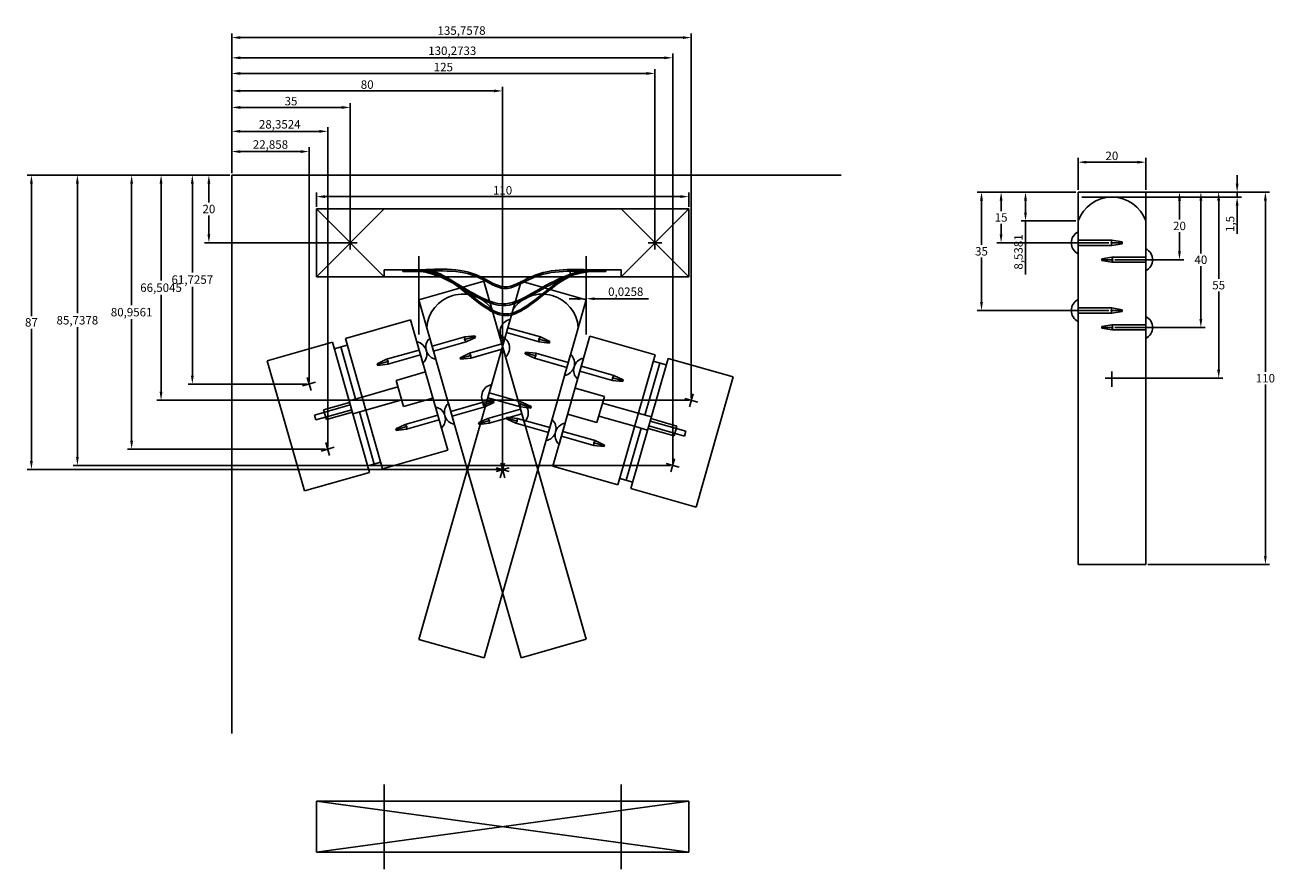
# Model space of a CAD drawing. Units: millimetres. Extents: x -11 to 358, y 60 to 309.
import ezdxf

# ---------------------------------------------------------------- set-up
doc = ezdxf.new("R2010")
doc.units = ezdxf.units.MM
for name, color, linetype in [('Bemaßung', 6, 'Continuous'), ('schalter-ende-links', 97, 'Continuous'), ('schalter-ende-rechts', 2, 'Continuous'), ('schalter-mitte', 10, 'Continuous')]:
    doc.layers.add(name, color=color, linetype=linetype)
doc.layers.add('hilfslinien', color=4, linetype='Continuous', plot=False)
doc.dimstyles.new('DIN', dxfattribs={"dimtxt": 2.5, "dimasz": 2.5, "dimexe": 1.25, "dimexo": 0.625, "dimtad": 1, "dimtih": 1, "dimdec": 4, "dimdsep": 46, "dimlunit": 6, "dimtxsty": 'Standard', "dimcen": 2.5, "dimadec": 0, "dimazin": 0, "dimtfac": 1, "dimtdec": 4, "dimtmove": 0, "dimatfit": 3, "dimfxl": 0, "dimtvp": 1, "dimtolj": 1, "dimtzin": 0, "dimarcsym": 0})

# ---------------------------------------------------------------- blocks, each defined once
blk = doc.blocks.new('schalterfeder')
for p, q in [((0, 0), (0, -0.5)), ((54, 0), (54, -0.5))]:
    blk.add_line(p, q)
for points in [[(0, 0), (3, 0), (20, -10), (27, -13), (34, -10), (51, 0), (54, 0)], [(0, -0.5), (3, -0.5), (20, -10.5), (27, -13.5), (34, -10.5), (51, -0.5), (54, -0.5)]]:
    blk.add_spline(points, degree=3)
blk = doc.blocks.new('schaltfeder-schalter-mitte')
for p, q in [((0, 0), (0, -0.5)), ((60, 0), (60, -0.5))]:
    blk.add_line(p, q)
for points in [[(0, 0), (3, 0), (23, -2), (30, -5), (38, -2), (57, 0), (60, 0)], [(0, -0.5), (3, -0.5), (23, -2.5), (30, -5.5), (38, -2.5), (57, -0.5), (60, -0.5)]]:
    blk.add_spline(points, degree=3)
blk = doc.blocks.new('schaltfeder-schalter-ende')
for p, q in [((0.5, 0), (0.5, -0.5)), ((57.5, 0), (57.5, -0.5))]:
    blk.add_line(p, q)
for points in [[(0.5, 0), (3.5, 0), (19.5, -7), (29, -10), (36.5, -7), (54.5, 0), (57.5, 0)], [(0.5, -0.5), (3.5, -0.5), (19.5, -7.5), (29, -10.5), (36.5, -7.5), (54.5, -0.5), (57.5, -0.5)]]:
    blk.add_spline(points, degree=3)
blk = doc.blocks.new('kontaktnagel')
for p, q in [((-10, 0.75), (-13, 0.25)), ((-13, 0.25), (-12.75, 0)), ((-13, 0.25), (-13, -0.25)), ((-12.75, 0), (-13, -0.25)), ((-12.75, 0), (-9.75, 0)), ((-10, 0.75), (-9.75, 0)), ((0, 0.75), (-10, 0.75)), ((-9.75, 0), (-10, -0.75)), ((0, 3.25), (0, -3.25)), ((-13, -0.25), (-10, -0.75)), ((-10, -0.75), (0, -0.75))]:
    blk.add_line(p, q)
blk.add_arc((-1.62, 0), 3.63, 296.5651, 63.4349)
blk = doc.blocks.new('kontaktblock')
for p, q in [((-44, -20), (-44, 20)), ((-44, 20), (-24, 20)), ((-24, 20), (-24, -20)), ((-20, 20), (0, 20)), ((-20, -20), (-20, 20)), ((0, 20), (0, -20)), ((-24, 18), (-20, 18)), ((-22, 18), (-22, 2)), ((-34, 12), (-34, 8)), ((-36, 10), (-32, 10)), ((-9, 4), (-9, -4)), ((0, 4), (-9, 4)), ((-35, 0.75), (-35, -0.75)), ((-24, 0.75), (-35, 0.75)), ((-32, 1.5), (-32, -1.5)), ((-24, 1.5), (-32, 1.5)), ((-24, 2), (-20, 2)), ((-20, 2), (-9, 2)), ((-35, -0.75), (-24, -0.75)), ((-32, -1.5), (-24, -1.5)), ((-24, -2), (-20, -2)), ((-22, -2), (-22, -18)), ((-20, -2), (-9, -2)), ((-9, -4), (0, -4)), ((-36, -10), (-32, -10)), ((-34, -8), (-34, -12)), ((-24, -18), (-20, -18)), ((-24, -20), (-44, -20)), ((0, -20), (-20, -20))]:
    blk.add_line(p, q)
for p in [(0, 10), (0, -10)]:
    blk.add_blockref('kontaktnagel', p)
blk = doc.blocks.new('schalter-hebel')
for p, q in [((-10, 55), (-10, -55)), ((0, 55), (-10, 55)), ((0, 55), (10, 55)), ((10, 55), (10, 0)), ((-2, 0), (2, 0)), ((0, 2), (0, -2.5)), ((10, 0), (10, -55)), ((-10, -55), (10, -55))]:
    blk.add_line(p, q)
blk.add_arc((0.01, 42.87), 10.63, 19.9789, 160.2393)
at = {"rotation": 180}
for p in [(-10, 40), (-10, 20)]:
    blk.add_blockref('kontaktnagel', p, dxfattribs=at)
for p in [(10, 35), (10, 15)]:
    blk.add_blockref('kontaktnagel', p)
blk = doc.blocks.new('*D10')
at = {"layer": 'Defpoints', "color": 0}
for p in [(154.7, 228.15), (154.72, 228.48), (154.72, 228.14)]:
    blk.add_point(p, dxfattribs=at)
at = {"layer": 'hilfslinien', "color": 0, "lineweight": -2}
for p, q in [((154.7, 228.77), (154.7, 229.73)), ((154.72, 228.77), (154.72, 229.73)), ((152.2, 228.48), (149.7, 228.48)), ((154.7, 228.48), (154.72, 228.48)), ((157.22, 228.48), (173.06, 228.48))]:
    blk.add_line(p, q, dxfattribs=at)
at = {"layer": 'hilfslinien', "color": 0}
for points in [[(152.2, 228.9), (152.2, 228.06), (154.7, 228.48)], [(157.22, 228.9), (157.22, 228.06), (154.72, 228.48)]]:
    blk.add_solid(points, dxfattribs=at)
at = {"layer": 'hilfslinien', "color": 0, "insert": (166.39, 230.56), "char_height": 2.5, "attachment_point": 5}
blk.add_mtext('\\A1;0,0258', dxfattribs=at)
blk = doc.blocks.new('*D11')
at = {"layer": 'Bemaßung', "color": 0, "lineweight": -2}
for p, q in [((50, 265.62), (50, 273.22)), ((52.5, 271.97), (70.36, 271.97)), ((72.86, 203.9), (72.86, 273.22))]:
    blk.add_line(p, q, dxfattribs=at)
at = {"layer": 'Bemaßung', "color": 0}
for points in [[(52.5, 272.38), (52.5, 271.55), (50, 271.97)], [(70.36, 272.38), (70.36, 271.55), (72.86, 271.97)]]:
    blk.add_solid(points, dxfattribs=at)
at = {"layer": 'Defpoints', "color": 0}
for p in [(72.86, 271.97), (50, 265), (72.86, 203.27)]:
    blk.add_point(p, dxfattribs=at)
at = {"layer": 'Bemaßung', "color": 0, "insert": (61.43, 274.05), "char_height": 2.5, "attachment_point": 5}
blk.add_mtext('\\A1;22,858', dxfattribs=at)
blk = doc.blocks.new('*D12')
at = {"layer": 'Bemaßung', "color": 0, "lineweight": -2}
for p, q in [((50, 265.62), (50, 279.19)), ((52.5, 277.94), (75.85, 277.94)), ((78.35, 184.67), (78.35, 279.19))]:
    blk.add_line(p, q, dxfattribs=at)
at = {"layer": 'Bemaßung', "color": 0}
for points in [[(52.5, 278.36), (52.5, 277.52), (50, 277.94)], [(75.85, 278.36), (75.85, 277.52), (78.35, 277.94)]]:
    blk.add_solid(points, dxfattribs=at)
at = {"layer": 'Defpoints', "color": 0}
for p in [(78.35, 277.94), (50, 265), (78.35, 184.04)]:
    blk.add_point(p, dxfattribs=at)
at = {"layer": 'Bemaßung', "color": 0, "insert": (64.18, 280.02), "char_height": 2.5, "attachment_point": 5}
blk.add_mtext('\\A1;28,3524', dxfattribs=at)
blk = doc.blocks.new('*D13')
at = {"layer": 'Bemaßung', "color": 0, "lineweight": -2}
for p, q in [((75, 255.62), (75, 259.91)), ((77.5, 258.66), (182.5, 258.66)), ((185, 255.62), (185, 259.91))]:
    blk.add_line(p, q, dxfattribs=at)
at = {"layer": 'Bemaßung', "color": 0}
for points in [[(77.5, 259.08), (77.5, 258.24), (75, 258.66)], [(182.5, 259.08), (182.5, 258.24), (185, 258.66)]]:
    blk.add_solid(points, dxfattribs=at)
at = {"layer": 'Defpoints', "color": 0}
for p in [(185, 258.66), (75, 255), (185, 255)]:
    blk.add_point(p, dxfattribs=at)
at = {"layer": 'Bemaßung', "color": 0, "insert": (130, 260.53), "char_height": 2.5, "attachment_point": 5}
blk.add_mtext('\\A1;110', dxfattribs=at)
blk = doc.blocks.new('*D14')
at = {"layer": 'Bemaßung', "color": 0, "lineweight": -2}
for p, q in [((50, 265.62), (50, 286.25)), ((52.5, 285), (82.5, 285)), ((85, 245.62), (85, 286.25))]:
    blk.add_line(p, q, dxfattribs=at)
at = {"layer": 'Bemaßung', "color": 0}
for points in [[(52.5, 285.42), (52.5, 284.58), (50, 285)], [(82.5, 285.42), (82.5, 284.58), (85, 285)]]:
    blk.add_solid(points, dxfattribs=at)
at = {"layer": 'Defpoints', "color": 0}
for p in [(85, 285), (50, 265), (85, 245)]:
    blk.add_point(p, dxfattribs=at)
at = {"layer": 'Bemaßung', "color": 0, "insert": (67.5, 286.87), "char_height": 2.5, "attachment_point": 5}
blk.add_mtext('\\A1;35', dxfattribs=at)
blk = doc.blocks.new('*D15')
at = {"layer": 'Bemaßung', "color": 0, "lineweight": -2}
for p, q in [((50, 266.25), (50, 291.14)), ((52.5, 289.89), (127.5, 289.89)), ((130, 178.62), (130, 291.14))]:
    blk.add_line(p, q, dxfattribs=at)
at = {"layer": 'Bemaßung', "color": 0}
for points in [[(52.5, 290.3), (52.5, 289.47), (50, 289.89)], [(127.5, 290.3), (127.5, 289.47), (130, 289.89)]]:
    blk.add_solid(points, dxfattribs=at)
at = {"layer": 'Defpoints', "color": 0}
for p in [(130, 289.89), (50, 265.62), (130, 178)]:
    blk.add_point(p, dxfattribs=at)
at = {"layer": 'Bemaßung', "color": 0, "insert": (90, 291.76), "char_height": 2.5, "attachment_point": 5}
blk.add_mtext('\\A1;80', dxfattribs=at)
blk = doc.blocks.new('*D16')
at = {"layer": 'Bemaßung', "color": 0, "lineweight": -2}
for p, q in [((50, 265.62), (50, 296.3)), ((175, 245.62), (175, 296.3)), ((52.5, 295.05), (172.5, 295.05))]:
    blk.add_line(p, q, dxfattribs=at)
at = {"layer": 'Bemaßung', "color": 0}
for points in [[(52.5, 295.46), (52.5, 294.63), (50, 295.05)], [(172.5, 295.46), (172.5, 294.63), (175, 295.05)]]:
    blk.add_solid(points, dxfattribs=at)
at = {"layer": 'Defpoints', "color": 0}
for p in [(175, 295.05), (50, 265), (175, 245)]:
    blk.add_point(p, dxfattribs=at)
at = {"layer": 'Bemaßung', "color": 0, "insert": (112.5, 296.92), "char_height": 2.5, "attachment_point": 5}
blk.add_mtext('\\A1;125', dxfattribs=at)
blk = doc.blocks.new('*D17')
at = {"layer": 'Bemaßung', "color": 0, "lineweight": -2}
for p, q in [((50, 265.62), (50, 300.91)), ((52.5, 299.66), (177.77, 299.66)), ((180.27, 179.89), (180.27, 300.91))]:
    blk.add_line(p, q, dxfattribs=at)
at = {"layer": 'Bemaßung', "color": 0}
for points in [[(52.5, 300.08), (52.5, 299.25), (50, 299.66)], [(177.77, 300.08), (177.77, 299.25), (180.27, 299.66)]]:
    blk.add_solid(points, dxfattribs=at)
at = {"layer": 'Defpoints', "color": 0}
for p in [(180.27, 299.66), (50, 265), (180.27, 179.26)]:
    blk.add_point(p, dxfattribs=at)
at = {"layer": 'Bemaßung', "color": 0, "insert": (115.14, 301.75), "char_height": 2.5, "attachment_point": 5}
blk.add_mtext('\\A1;130,2733', dxfattribs=at)
blk = doc.blocks.new('*D18')
at = {"layer": 'Bemaßung', "color": 0, "lineweight": -2}
for p, q in [((50, 265.62), (50, 306.89)), ((185.76, 199.12), (185.76, 306.89)), ((52.5, 305.64), (183.26, 305.64))]:
    blk.add_line(p, q, dxfattribs=at)
at = {"layer": 'Bemaßung', "color": 0}
for points in [[(52.5, 306.05), (52.5, 305.22), (50, 305.64)], [(183.26, 306.05), (183.26, 305.22), (185.76, 305.64)]]:
    blk.add_solid(points, dxfattribs=at)
at = {"layer": 'Defpoints', "color": 0}
for p in [(185.76, 305.64), (50, 265), (185.76, 198.5)]:
    blk.add_point(p, dxfattribs=at)
at = {"layer": 'Bemaßung', "color": 0, "insert": (117.88, 307.72), "char_height": 2.5, "attachment_point": 5}
blk.add_mtext('\\A1;135,7578', dxfattribs=at)
blk = doc.blocks.new('*D19')
at = {"layer": 'Bemaßung', "color": 0, "lineweight": -2}
for p, q in [((49.38, 265), (41.99, 265)), ((43.24, 262.5), (43.24, 256.88)), ((43.24, 247.5), (43.24, 253.12)), ((84.38, 245), (41.99, 245))]:
    blk.add_line(p, q, dxfattribs=at)
at = {"layer": 'Bemaßung', "color": 0}
for points in [[(42.82, 262.5), (43.65, 262.5), (43.24, 265)], [(42.82, 247.5), (43.65, 247.5), (43.24, 245)]]:
    blk.add_solid(points, dxfattribs=at)
at = {"layer": 'Defpoints', "color": 0}
for p in [(50, 265), (43.24, 245), (85, 245)]:
    blk.add_point(p, dxfattribs=at)
at = {"layer": 'Bemaßung', "color": 0, "insert": (43.24, 255), "char_height": 2.5, "attachment_point": 5}
blk.add_mtext('\\A1;20', dxfattribs=at)
blk = doc.blocks.new('*D20')
at = {"layer": 'Bemaßung', "color": 0, "lineweight": -2}
for p, q in [((49.38, 265), (37.1, 265)), ((38.35, 262.5), (38.35, 236.22)), ((38.35, 205.77), (38.35, 232.05)), ((72.23, 203.27), (37.1, 203.27))]:
    blk.add_line(p, q, dxfattribs=at)
at = {"layer": 'Bemaßung', "color": 0}
for points in [[(37.93, 262.5), (38.76, 262.5), (38.35, 265)], [(37.93, 205.77), (38.76, 205.77), (38.35, 203.27)]]:
    blk.add_solid(points, dxfattribs=at)
at = {"layer": 'Defpoints', "color": 0}
for p in [(50, 265), (38.35, 203.27), (72.86, 203.27)]:
    blk.add_point(p, dxfattribs=at)
at = {"layer": 'Bemaßung', "color": 0, "insert": (38.35, 234.14), "char_height": 2.5, "attachment_point": 5}
blk.add_mtext('\\A1;61,7257', dxfattribs=at)
blk = doc.blocks.new('*D21')
at = {"layer": 'Bemaßung', "color": 0, "lineweight": -2}
for p, q in [((49.38, 265), (27.86, 265)), ((29.11, 262.5), (29.11, 233.83)), ((29.11, 201), (29.11, 229.66)), ((185.13, 198.5), (27.86, 198.5))]:
    blk.add_line(p, q, dxfattribs=at)
at = {"layer": 'Bemaßung', "color": 0}
for points in [[(28.69, 262.5), (29.53, 262.5), (29.11, 265)], [(28.69, 201), (29.53, 201), (29.11, 198.5)]]:
    blk.add_solid(points, dxfattribs=at)
at = {"layer": 'Defpoints', "color": 0}
for p in [(50, 265), (29.11, 198.5), (185.76, 198.5)]:
    blk.add_point(p, dxfattribs=at)
at = {"layer": 'Bemaßung', "color": 0, "insert": (29.11, 231.75), "char_height": 2.5, "attachment_point": 5}
blk.add_mtext('\\A1;66,5045', dxfattribs=at)
blk = doc.blocks.new('*D22')
at = {"layer": 'Bemaßung', "color": 0, "lineweight": -2}
for p, q in [((48.75, 265), (19.17, 265)), ((20.42, 262.5), (20.42, 226.61)), ((20.42, 186.54), (20.42, 222.44)), ((77.73, 184.04), (19.17, 184.04))]:
    blk.add_line(p, q, dxfattribs=at)
at = {"layer": 'Bemaßung', "color": 0}
for points in [[(20, 262.5), (20.83, 262.5), (20.42, 265)], [(20, 186.54), (20.83, 186.54), (20.42, 184.04)]]:
    blk.add_solid(points, dxfattribs=at)
at = {"layer": 'Defpoints', "color": 0}
for p in [(49.38, 265), (20.42, 184.04), (78.35, 184.04)]:
    blk.add_point(p, dxfattribs=at)
at = {"layer": 'Bemaßung', "color": 0, "insert": (20.42, 224.52), "char_height": 2.5, "attachment_point": 5}
blk.add_mtext('\\A1;80,9561', dxfattribs=at)
blk = doc.blocks.new('*D23')
at = {"layer": 'Bemaßung', "color": 0, "lineweight": -2}
for p, q in [((49.38, 265), (3.14, 265)), ((4.39, 262.5), (4.39, 224.21)), ((4.39, 181.76), (4.39, 220.05)), ((179.65, 179.26), (3.14, 179.26))]:
    blk.add_line(p, q, dxfattribs=at)
at = {"layer": 'Bemaßung', "color": 0}
for points in [[(3.97, 262.5), (4.81, 262.5), (4.39, 265)], [(3.97, 181.76), (4.81, 181.76), (4.39, 179.26)]]:
    blk.add_solid(points, dxfattribs=at)
at = {"layer": 'Defpoints', "color": 0}
for p in [(50, 265), (4.39, 179.26), (180.27, 179.26)]:
    blk.add_point(p, dxfattribs=at)
at = {"layer": 'Bemaßung', "color": 0, "insert": (4.39, 222.13), "char_height": 2.5, "attachment_point": 5}
blk.add_mtext('\\A1;85,7378', dxfattribs=at)
blk = doc.blocks.new('*D24')
at = {"layer": 'Bemaßung', "color": 0, "lineweight": -2}
for p, q in [((49.38, 265), (-10.44, 265)), ((-9.19, 262.5), (-9.19, 223.38)), ((-9.19, 180.5), (-9.19, 219.62)), ((129.38, 178), (-10.44, 178))]:
    blk.add_line(p, q, dxfattribs=at)
at = {"layer": 'Bemaßung', "color": 0}
for points in [[(-9.61, 262.5), (-8.78, 262.5), (-9.19, 265)], [(-9.61, 180.5), (-8.78, 180.5), (-9.19, 178)]]:
    blk.add_solid(points, dxfattribs=at)
at = {"layer": 'Defpoints', "color": 0}
for p in [(50, 265), (-9.19, 178), (130, 178)]:
    blk.add_point(p, dxfattribs=at)
at = {"layer": 'Bemaßung', "color": 0, "insert": (-9.19, 221.5), "char_height": 2.5, "attachment_point": 5}
blk.add_mtext('\\A1;87', dxfattribs=at)
blk = doc.blocks.new('*D25')
at = {"layer": 'Bemaßung', "color": 0, "lineweight": -2}
for p, q in [((299.38, 260), (283.23, 260)), ((284.48, 257.5), (284.48, 253.96)), ((299.38, 251.46), (283.23, 251.46)), ((284.48, 251.46), (284.48, 235.63))]:
    blk.add_line(p, q, dxfattribs=at)
at = {"layer": 'Bemaßung', "color": 0}
for points in [[(284.07, 257.5), (284.9, 257.5), (284.48, 260)], [(284.07, 253.96), (284.9, 253.96), (284.48, 251.46)]]:
    blk.add_solid(points, dxfattribs=at)
at = {"layer": 'Defpoints', "color": 0}
for p in [(300, 260), (284.48, 251.46), (300, 251.46)]:
    blk.add_point(p, dxfattribs=at)
at = {"layer": 'Bemaßung', "color": 0, "insert": (282.4, 242.3), "char_height": 2.5, "attachment_point": 5, "rotation": 90}
blk.add_mtext('\\A1;8,5381', dxfattribs=at)
blk = doc.blocks.new('*D26')
at = {"layer": 'Bemaßung', "color": 0, "lineweight": -2}
for p, q in [((299.38, 260), (276.02, 260)), ((277.27, 257.5), (277.27, 254.38)), ((277.27, 247.5), (277.27, 250.62)), ((309.12, 245), (276.02, 245))]:
    blk.add_line(p, q, dxfattribs=at)
at = {"layer": 'Bemaßung', "color": 0}
for points in [[(276.85, 257.5), (277.69, 257.5), (277.27, 260)], [(276.85, 247.5), (277.69, 247.5), (277.27, 245)]]:
    blk.add_solid(points, dxfattribs=at)
at = {"layer": 'Defpoints', "color": 0}
for p in [(300, 260), (277.27, 245), (309.75, 245)]:
    blk.add_point(p, dxfattribs=at)
at = {"layer": 'Bemaßung', "color": 0, "insert": (277.27, 252.5), "char_height": 2.5, "attachment_point": 5}
blk.add_mtext('\\A1;15', dxfattribs=at)
blk = doc.blocks.new('*D27')
at = {"layer": 'Bemaßung', "color": 0, "lineweight": -2}
for p, q in [((299.38, 260), (270.23, 260)), ((271.48, 257.5), (271.48, 244.38)), ((271.48, 227.5), (271.48, 240.62)), ((309.12, 225), (270.23, 225))]:
    blk.add_line(p, q, dxfattribs=at)
at = {"layer": 'Bemaßung', "color": 0}
for points in [[(271.07, 257.5), (271.9, 257.5), (271.48, 260)], [(271.07, 227.5), (271.9, 227.5), (271.48, 225)]]:
    blk.add_solid(points, dxfattribs=at)
at = {"layer": 'Defpoints', "color": 0}
for p in [(300, 260), (271.48, 225), (309.75, 225)]:
    blk.add_point(p, dxfattribs=at)
at = {"layer": 'Bemaßung', "color": 0, "insert": (271.48, 242.5), "char_height": 2.5, "attachment_point": 5}
blk.add_mtext('\\A1;35', dxfattribs=at)
blk = doc.blocks.new('*D28')
at = {"layer": 'Bemaßung', "color": 0, "lineweight": -2}
for p, q in [((347, 262.5), (347, 265)), ((301.12, 260), (348.25, 260)), ((301.12, 258.5), (348.25, 258.5)), ((347, 260), (347, 258.5)), ((347, 256), (347, 247.67))]:
    blk.add_line(p, q, dxfattribs=at)
at = {"layer": 'Bemaßung', "color": 0}
for points in [[(346.58, 262.5), (347.42, 262.5), (347, 260)], [(346.58, 256), (347.42, 256), (347, 258.5)]]:
    blk.add_solid(points, dxfattribs=at)
at = {"layer": 'Defpoints', "color": 0}
for p in [(300.5, 260), (300.5, 258.5), (347, 258.5)]:
    blk.add_point(p, dxfattribs=at)
at = {"layer": 'Bemaßung', "color": 0, "insert": (344.92, 250.58), "char_height": 2.5, "attachment_point": 5, "rotation": 90}
blk.add_mtext('\\A1;1,5', dxfattribs=at)
blk = doc.blocks.new('*D29')
at = {"layer": 'Bemaßung', "color": 0, "lineweight": -2}
for p, q in [((320.62, 260), (331.22, 260)), ((329.97, 257.5), (329.97, 251.88)), ((329.97, 242.5), (329.97, 248.12)), ((310.88, 240), (331.22, 240))]:
    blk.add_line(p, q, dxfattribs=at)
at = {"layer": 'Bemaßung', "color": 0}
for points in [[(329.55, 257.5), (330.39, 257.5), (329.97, 260)], [(329.55, 242.5), (330.39, 242.5), (329.97, 240)]]:
    blk.add_solid(points, dxfattribs=at)
at = {"layer": 'Defpoints', "color": 0}
for p in [(320, 260), (310.25, 240), (329.97, 240)]:
    blk.add_point(p, dxfattribs=at)
at = {"layer": 'Bemaßung', "color": 0, "insert": (329.97, 250), "char_height": 2.5, "attachment_point": 5}
blk.add_mtext('\\A1;20', dxfattribs=at)
blk = doc.blocks.new('*D30')
at = {"layer": 'Bemaßung', "color": 0, "lineweight": -2}
for p, q in [((320.62, 260), (337.54, 260)), ((336.29, 257.5), (336.29, 241.88)), ((336.29, 222.5), (336.29, 238.12)), ((310.88, 220), (337.54, 220))]:
    blk.add_line(p, q, dxfattribs=at)
at = {"layer": 'Bemaßung', "color": 0}
for points in [[(335.87, 257.5), (336.71, 257.5), (336.29, 260)], [(335.87, 222.5), (336.71, 222.5), (336.29, 220)]]:
    blk.add_solid(points, dxfattribs=at)
at = {"layer": 'Defpoints', "color": 0}
for p in [(320, 260), (310.25, 220), (336.29, 220)]:
    blk.add_point(p, dxfattribs=at)
at = {"layer": 'Bemaßung', "color": 0, "insert": (336.29, 240), "char_height": 2.5, "attachment_point": 5}
blk.add_mtext('\\A1;40', dxfattribs=at)
blk = doc.blocks.new('*D31')
at = {"layer": 'Bemaßung', "color": 0, "lineweight": -2}
for p, q in [((300, 260.62), (300, 270.08)), ((320, 260.62), (320, 270.08)), ((302.5, 268.83), (317.5, 268.83))]:
    blk.add_line(p, q, dxfattribs=at)
at = {"layer": 'Bemaßung', "color": 0}
for points in [[(302.5, 269.24), (302.5, 268.41), (300, 268.83)], [(317.5, 269.24), (317.5, 268.41), (320, 268.83)]]:
    blk.add_solid(points, dxfattribs=at)
at = {"layer": 'Defpoints', "color": 0}
for p in [(320, 268.83), (300, 260), (320, 260)]:
    blk.add_point(p, dxfattribs=at)
at = {"layer": 'Bemaßung', "color": 0, "insert": (310, 270.7), "char_height": 2.5, "attachment_point": 5}
blk.add_mtext('\\A1;20', dxfattribs=at)
blk = doc.blocks.new('*D32')
at = {"layer": 'Bemaßung', "color": 0, "lineweight": -2}
for p, q in [((320.62, 260), (356.6, 260)), ((355.35, 257.5), (355.35, 206.88)), ((355.35, 152.5), (355.35, 203.12)), ((320.62, 150), (356.6, 150))]:
    blk.add_line(p, q, dxfattribs=at)
at = {"layer": 'Bemaßung', "color": 0}
for points in [[(354.93, 257.5), (355.76, 257.5), (355.35, 260)], [(354.93, 152.5), (355.76, 152.5), (355.35, 150)]]:
    blk.add_solid(points, dxfattribs=at)
at = {"layer": 'Defpoints', "color": 0}
for p in [(320, 260), (320, 150), (355.35, 150)]:
    blk.add_point(p, dxfattribs=at)
at = {"layer": 'Bemaßung', "color": 0, "insert": (355.35, 205), "char_height": 2.5, "attachment_point": 5}
blk.add_mtext('\\A1;110', dxfattribs=at)
blk = doc.blocks.new('*D33')
at = {"layer": 'Bemaßung', "color": 0, "lineweight": -2}
for p, q in [((320.62, 260), (342.8, 260)), ((341.55, 257.5), (341.55, 234.38)), ((341.55, 207.5), (341.55, 230.62)), ((310.62, 205), (342.8, 205))]:
    blk.add_line(p, q, dxfattribs=at)
at = {"layer": 'Bemaßung', "color": 0}
for points in [[(341.13, 257.5), (341.97, 257.5), (341.55, 260)], [(341.13, 207.5), (341.97, 207.5), (341.55, 205)]]:
    blk.add_solid(points, dxfattribs=at)
at = {"layer": 'Defpoints', "color": 0}
for p in [(320, 260), (310, 205), (341.55, 205)]:
    blk.add_point(p, dxfattribs=at)
at = {"layer": 'Bemaßung', "color": 0, "insert": (341.55, 232.5), "char_height": 2.5, "attachment_point": 5}
blk.add_mtext('\\A1;55', dxfattribs=at)

msp = doc.modelspace()

# ---------------------------------------------------------------- linework, layer by layer
for p, q in [((50, 265), (230, 265)), ((50, 265), (50, 100)), ((75, 235), (75, 255)), ((75, 255), (185, 255)), ((185, 255), (185, 235)), ((83, 245), (87, 245)), ((85, 246), (85, 247)), ((85, 246), (85, 243)), ((173, 245), (177, 245)), ((175, 246), (175, 247)), ((175, 246), (175, 243)), ((110, 237), (95, 237)), ((95, 237), (95, 235)), ((110, 235), (110, 237)), ((150, 237), (165, 237)), ((150, 235), (150, 237)), ((165, 237), (165, 235)), ((80, 235), (75, 235)), ((180, 235), (80, 235)), ((110, 235), (110, 235)), ((150, 235), (150, 235)), ((185, 235), (180, 235)), ((75, 80), (185, 80)), ((75, 80), (75, 65)), ((185, 65), (185, 80)), ((75, 65), (185, 65))]:
    msp.add_line(p, q)
at = {"layer": 'hilfslinien'}
for p, q in [((75, 235), (95, 255)), ((75, 255), (95, 235)), ((130, 230), (130, 255)), ((165, 255), (185, 235)), ((165, 235), (185, 255)), ((105.2751, 228.13661), (105.2751, 241.04404)), ((154.7249, 228.13661), (154.7249, 241.04404)), ((105.2751, 228.13661), (105.2751, 217.89528)), ((154.7249, 228.13661), (154.7249, 217.89528)), ((95, 60), (95, 85)), ((165, 85), (165, 60)), ((75, 65), (185, 80)), ((75, 80), (185, 65))]:
    msp.add_line(p, q, dxfattribs=at)

# ---------------------------------------------------------------- block references
for name, p in [('schalter-hebel', (310, 205)), ('schalterfeder', (104, 237))]:
    msp.add_blockref(name, p)
for p, rotation in [((108.29703, 202.99962), 15.94539590092286), ((150.31895, 198.20248), 164.0841342087269)]:
    msp.add_blockref('kontaktblock', p, dxfattribs=dict(rotation=rotation))
at = {"layer": 'schalter-ende-links', "color": 97}
msp.add_blockref('schaltfeder-schalter-ende', (102, 237), dxfattribs=at)
at = {"layer": 'schalter-ende-links', "rotation": 15.94539590092286}
msp.add_blockref('schalter-hebel', (130, 178), dxfattribs=at)
at = {"layer": 'schalter-ende-rechts', "rotation": 344.0841342087269}
msp.add_blockref('schalter-hebel', (130, 178), dxfattribs=at)
at = {"layer": 'schalter-mitte'}
msp.add_blockref('schaltfeder-schalter-mitte', (100.5, 237), dxfattribs=at)

# ---------------------------------------------------------------- dimensions: what is measured, and where the dimension line sits
at = {"layer": 'Bemaßung'}
for base, p1, p2, picture, middle in [((185.75783, 305.63657), (50, 265), (185.75783, 198.49546), '*D18', (117.87892, 307.71991)), ((180.27332, 299.66262), (50, 265), (180.27332, 179.26216), '*D17', (115.13666, 301.74596)), ((175, 295.04639), (50, 265), (175, 245), '*D16', (112.5, 296.92139)), ((130, 289.88706), (50, 265.625), (130, 178), '*D15', (90, 291.76206)), ((85, 284.99928), (50, 265), (85, 245), '*D14', (67.5, 286.87428)), ((78.35243, 277.93916), (50, 265), (78.35243, 184.04386), '*D12', (64.17621, 280.02249)), ((72.85801, 271.96521), (50, 265), (72.85801, 203.27434), '*D11', (61.429, 274.04854)), ((320, 268.82696), (300, 260), (320, 260), '*D31', (310, 270.70196)), ((185, 258.65958), (75, 255), (185, 255), '*D13', (130, 260.53458))]:
    dim = msp.add_linear_dim(base=base, p1=p1, p2=p2, dimstyle='DIN', dxfattribs=at)
    dim.commit()
    dim.dimension.update_dxf_attribs({"geometry": picture, "text_midpoint": middle})
for base, p1, p2, picture, middle in [((-9.19251, 178), (50, 265), (130, 178), '*D24', (-9.19251, 221.5)), ((4.39044, 179.26216), (50, 265), (180.27332, 179.26216), '*D23', (4.39044, 222.13108)), ((20.41831, 184.04386), (49.375, 265), (78.35243, 184.04386), '*D22', (20.41831, 224.52193)), ((29.1114, 198.49546), (50, 265), (185.75783, 198.49546), '*D21', (29.1114, 231.74773)), ((38.3478, 203.27434), (50, 265), (72.85801, 203.27434), '*D20', (38.3478, 234.13717)), ((43.23766, 245), (50, 265), (85, 245), '*D19', (43.23766, 255)), ((347, 258.5), (300.5, 260), (300.5, 258.5), '*D28', (344.91667, 250.58333)), ((271.48378, 225), (300, 260), (309.75, 225), '*D27', (271.48378, 242.5)), ((277.26968, 245), (300, 260), (309.75, 245), '*D26', (277.26968, 252.5)), ((284.48448, 251.46192), (300, 260), (300, 251.46192), '*D25', (282.40115, 242.29525)), ((341.54881, 205), (320, 260), (310, 205), '*D33', (341.54881, 232.5)), ((329.96897, 240), (320, 260), (310.25, 240), '*D29', (329.96897, 250)), ((336.28884, 220), (320, 260), (310.25, 220), '*D30', (336.28884, 240)), ((355.34735, 150), (320, 260), (320, 150), '*D32', (355.34735, 205))]:
    dim = msp.add_linear_dim(base=base, p1=p1, p2=p2, angle=90, dimstyle='DIN', dxfattribs=at)
    dim.commit()
    dim.dimension.update_dxf_attribs({"geometry": picture, "text_midpoint": middle})
at = {"layer": 'hilfslinien'}
dim = msp.add_linear_dim(base=(154.7249, 228.47991), p1=(154.69906, 228.14934), p2=(154.7249, 228.14197), dimstyle='DIN', dxfattribs=at)
dim.commit()
dim.dimension.update_dxf_attribs({"geometry": '*D10', "text_midpoint": (166.39157, 230.56324)})

doc.saveas('drawing.dxf')
